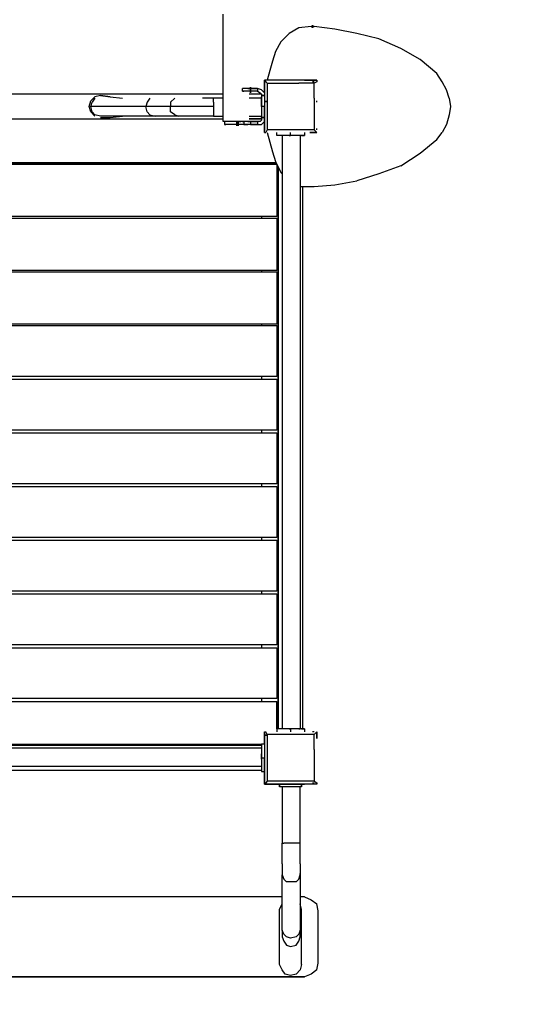
# Model space of a CAD drawing. Extents: x -2922 to 5360, y -4367 to 3948.
# Drawn here: x 3099 to 4032, y -2257 to -441 of the extents above; entities that cross this region are included whole.
import ezdxf

# ---------------------------------------------------------------- set-up
doc = ezdxf.new("R2010")
doc.units = 0
doc.header["$LTSCALE"] = 5
doc.header["$PDMODE"] = 33
doc.header["$PDSIZE"] = 20
doc.layers.get('0').update_dxf_attribs({"linetype": 'CONTINUOUS'})
doc.layers.get('Defpoints').update_dxf_attribs({"linetype": 'CONTINUOUS'})
doc.layers.add('Lg_base', color=40, linetype='CONTINUOUS')
doc.layers.add('Lg_prod', color=40, linetype='CONTINUOUS')
doc.styles.add('LG1', font='ARIAL.TTF', dxfattribs={"height": 185})
doc.dimstyles.new('LG_DIM', dxfattribs={"dimtxt": 2.5, "dimasz": 2, "dimexe": 1.3, "dimexo": 1.5, "dimgap": 1, "dimtad": 1, "dimdec": 1, "dimrnd": 10, "dimdsep": 46, "dimtxsty": 'LG1', "dimcen": 0, "dimdle": 1.5, "dimclrd": 2, "dimclre": 2, "dimclrt": 6, "dimadec": 0, "dimazin": 0, "dimtfac": 0.7, "dimtmove": 0, "dimatfit": 3, "dimfxl": 0, "dimtvp": 1, "dimtolj": 1, "dimtzin": 0, "dimarcsym": 0})

# ---------------------------------------------------------------- blocks, each defined once
blk = doc.blocks.new('080484L')
at = {"layer": 'Lg_base'}
for p, q in [((3473.42, -628.6801), (3473.42, -430.5601)), ((3635.98, -453.4201), (3613.12, -455.9601)), ((3635.98, -453.4201), (3638.52, -453.4201)), ((3638.52, -453.4201), (3638.52, -450.8801)), ((3638.52, -450.8801), (3638.52, -453.4201)), ((3638.52, -455.9601), (3638.52, -450.8801)), ((3638.52, -450.8801), (3638.52, -455.9601)), ((3638.52, -453.4201), (3641.06, -453.4201)), ((3641.06, -453.4201), (3638.52, -453.4201)), ((3679.16, -458.5001), (3641.06, -453.4201)), ((3595.34, -466.1201), (3580.1, -481.3601)), ((3613.12, -455.9601), (3595.34, -466.1201)), ((3719.8, -466.1201), (3679.16, -458.5001)), ((3760.44, -476.2801), (3719.8, -466.1201)), ((3580.1, -481.3601), (3569.94, -499.1401)), ((3801.08, -494.0601), (3760.44, -476.2801)), ((3569.94, -499.1401), (3564.86, -516.9201)), ((3836.64, -514.3801), (3801.08, -494.0601)), ((3564.86, -516.9201), (3559.78, -534.7001)), ((3867.12, -539.7801), (3836.64, -514.3801)), ((3559.78, -534.7001), (3554.7, -552.4801)), ((3877.28, -555.0201), (3867.12, -539.7801)), ((3572.48, -552.4801), (3549.62, -552.4801)), ((3549.62, -552.4801), (3549.62, -575.3401)), ((3572.48, -552.4801), (3549.62, -552.4801)), ((3549.62, -552.4801), (3552.16, -555.0201)), ((3549.62, -575.3401), (3549.62, -552.4801)), ((3554.7, -557.5601), (3552.16, -555.0201)), ((3554.7, -557.5601), (3582.64, -557.5601)), ((3554.7, -557.5601), (3554.7, -585.5001)), ((3597.88, -552.4801), (3572.48, -552.4801)), ((3597.88, -552.4801), (3572.48, -552.4801)), ((3582.64, -557.5601), (3613.12, -557.5601)), ((3623.28, -552.4801), (3597.88, -552.4801)), ((3623.28, -552.4801), (3597.88, -552.4801)), ((3641.06, -557.5601), (3613.12, -557.5601)), ((3646.14, -552.4801), (3623.28, -552.4801)), ((3623.28, -552.4801), (3646.14, -552.4801)), ((3641.06, -555.0201), (3638.52, -555.0201)), ((3646.14, -555.0201), (3641.06, -557.5601)), ((3641.06, -585.5001), (3641.06, -557.5601)), ((3646.14, -552.4801), (3646.14, -555.0201)), ((3884.9, -570.2601), (3877.28, -555.0201)), ((3473.42, -577.8801), (2447.26, -577.8801)), ((3473.42, -577.8801), (2447.26, -577.8801)), ((3247.36, -580.4201), (3237.2, -582.9601)), ((3265.14, -582.9601), (3247.36, -580.4201)), ((3247.36, -580.4201), (3265.14, -582.9601)), ((3511.52, -567.7201), (3508.98, -567.7201)), ((3508.98, -572.8001), (3508.98, -567.7201)), ((3511.52, -567.7201), (3508.98, -567.7201)), ((3508.98, -572.8001), (3511.52, -572.8001)), ((3511.52, -572.8001), (3508.98, -572.8001)), ((3514.06, -567.7201), (3511.52, -567.7201)), ((3514.06, -567.7201), (3511.52, -567.7201)), ((3514.06, -572.8001), (3511.52, -572.8001)), ((3514.06, -572.8001), (3511.52, -572.8001)), ((3519.14, -567.7201), (3514.06, -567.7201)), ((3519.14, -567.7201), (3514.06, -567.7201)), ((3519.14, -572.8001), (3514.06, -572.8001)), ((3519.14, -572.8001), (3514.06, -572.8001)), ((3519.14, -567.7201), (3524.22, -567.7201)), ((3524.22, -567.7201), (3519.14, -567.7201)), ((3524.22, -572.8001), (3519.14, -572.8001)), ((3524.22, -572.8001), (3519.14, -572.8001)), ((3544.54, -577.8801), (3521.68, -577.8801)), ((3544.54, -577.8801), (3521.68, -577.8801)), ((3524.22, -565.1801), (3524.22, -570.2601)), ((3524.22, -570.2601), (3524.22, -565.1801)), ((3524.22, -565.1801), (3524.22, -570.2601)), ((3524.22, -567.7201), (3536.92, -567.7201)), ((3524.22, -567.7201), (3524.22, -572.8001)), ((3524.22, -567.7201), (3524.22, -572.8001)), ((3524.22, -572.8001), (3524.22, -567.7201)), ((3524.22, -567.7201), (3524.22, -572.8001)), ((3524.22, -572.8001), (3524.22, -567.7201)), ((3536.92, -567.7201), (3524.22, -567.7201)), ((3524.22, -570.2601), (3524.22, -575.3401)), ((3524.22, -575.3401), (3524.22, -570.2601)), ((3524.22, -570.2601), (3524.22, -575.3401)), ((3536.92, -572.8001), (3524.22, -572.8001)), ((3536.92, -572.8001), (3524.22, -572.8001)), ((3536.92, -567.7201), (3536.92, -572.8001)), ((3544.54, -570.2601), (3536.92, -567.7201)), ((3536.92, -572.8001), (3542, -575.3401)), ((3542, -575.3401), (3544.54, -577.8801)), ((3549.62, -575.3401), (3544.54, -570.2601)), ((3544.54, -577.8801), (3544.54, -580.4201)), ((3544.54, -577.8801), (3544.54, -580.4201)), ((3544.54, -577.8801), (3544.54, -580.4201)), ((3544.54, -580.4201), (3549.62, -580.4201)), ((3549.62, -580.4201), (3544.54, -580.4201)), ((3544.54, -580.4201), (3544.54, -582.9601)), ((3544.54, -580.4201), (3544.54, -582.9601)), ((3549.62, -575.3401), (3549.62, -600.7401)), ((3549.62, -575.3401), (3549.62, -600.7401)), ((3889.98, -585.5001), (3884.9, -570.2601)), ((3227.04, -600.7401), (3229.58, -590.5801)), ((3229.58, -590.5801), (3237.2, -582.9601)), ((3229.58, -600.7401), (3232.12, -593.1201)), ((3237.2, -585.5001), (3232.12, -593.1201)), ((3265.14, -582.9601), (3288, -585.5001)), ((3333.72, -593.1201), (3331.18, -600.7401)), ((3338.8, -585.5001), (3333.72, -593.1201)), ((3384.52, -585.5001), (3376.9, -593.1201)), ((3376.9, -593.1201), (3376.9, -600.7401)), ((3455.64, -585.5001), (3435.32, -585.5001)), ((3473.42, -585.5001), (3455.64, -585.5001)), ((3455.64, -593.1201), (3455.64, -585.5001)), ((3455.64, -593.1201), (3455.64, -600.7401)), ((3544.54, -585.5001), (3521.68, -585.5001)), ((3544.54, -590.5801), (3544.54, -582.9601)), ((3544.54, -582.9601), (3544.54, -590.5801)), ((3544.54, -600.7401), (3544.54, -590.5801)), ((3544.54, -590.5801), (3544.54, -600.7401)), ((3552.16, -590.5801), (3552.16, -593.1201)), ((3554.7, -585.5001), (3554.7, -615.9801)), ((3641.06, -585.5001), (3641.06, -615.9801)), ((3646.14, -593.1201), (3646.14, -590.5801)), ((3889.98, -585.5001), (3892.52, -600.7401)), ((3229.58, -610.9001), (3227.04, -600.7401)), ((3232.12, -610.9001), (3229.58, -600.7401)), ((3234.66, -600.7401), (3229.58, -600.7401)), ((3237.2, -618.5201), (3229.58, -610.9001)), ((3237.2, -615.9801), (3232.12, -610.9001)), ((3244.82, -600.7401), (3234.66, -600.7401)), ((3247.36, -618.5201), (3237.2, -615.9801)), ((3267.68, -600.7401), (3244.82, -600.7401)), ((3295.62, -600.7401), (3267.68, -600.7401)), ((3331.18, -600.7401), (3295.62, -600.7401)), ((3376.9, -600.7401), (3331.18, -600.7401)), ((3333.72, -610.9001), (3331.18, -600.7401)), ((3338.8, -615.9801), (3333.72, -610.9001)), ((3338.8, -615.9801), (3348.96, -618.5201)), ((3389.6, -600.7401), (3376.9, -600.7401)), ((3376.9, -610.9001), (3376.9, -600.7401)), ((3384.52, -615.9801), (3376.9, -610.9001)), ((3384.52, -615.9801), (3392.14, -618.5201)), ((3407.38, -600.7401), (3389.6, -600.7401)), ((3430.24, -600.7401), (3407.38, -600.7401)), ((3455.64, -600.7401), (3430.24, -600.7401)), ((3455.64, -600.7401), (3455.64, -610.9001)), ((3455.64, -610.9001), (3455.64, -615.9801)), ((3455.64, -615.9801), (3455.64, -618.5201)), ((3544.54, -600.7401), (3544.54, -610.9001)), ((3549.62, -600.7401), (3544.54, -600.7401)), ((3544.54, -600.7401), (3544.54, -610.9001)), ((3544.54, -610.9001), (3544.54, -618.5201)), ((3544.54, -610.9001), (3544.54, -618.5201)), ((3549.62, -600.7401), (3549.62, -626.1401)), ((3549.62, -626.1401), (3549.62, -600.7401)), ((3554.7, -615.9801), (3554.7, -643.9201)), ((3641.06, -615.9801), (3641.06, -643.9201)), ((3889.98, -615.9801), (3884.9, -633.7601)), ((3892.52, -600.7401), (3889.98, -615.9801)), ((2447.26, -623.6001), (3473.42, -623.6001)), ((2447.26, -623.6001), (3473.42, -623.6001)), ((2449.8, -623.6001), (3473.42, -623.6001)), ((3249.9, -618.5201), (3247.36, -618.5201)), ((3247.36, -621.0601), (3265.14, -621.0601)), ((3265.14, -618.5201), (3249.9, -618.5201)), ((3290.54, -618.5201), (3265.14, -618.5201)), ((3265.14, -621.0601), (3288, -618.5201)), ((3323.56, -618.5201), (3290.54, -618.5201)), ((3348.96, -618.5201), (3323.56, -618.5201)), ((3392.14, -618.5201), (3348.96, -618.5201)), ((3399.76, -618.5201), (3392.14, -618.5201)), ((3417.54, -618.5201), (3399.76, -618.5201)), ((3437.86, -618.5201), (3417.54, -618.5201)), ((3455.64, -618.5201), (3437.86, -618.5201)), ((3455.64, -618.5201), (3473.42, -618.5201)), ((3478.5, -628.6801), (3473.42, -628.6801)), ((3478.5, -628.6801), (3473.42, -628.6801)), ((3475.96, -628.6801), (3475.96, -633.7601)), ((3475.96, -633.7601), (3478.5, -633.7601)), ((3478.5, -633.7601), (3475.96, -633.7601)), ((3486.12, -628.6801), (3478.5, -628.6801)), ((3486.12, -628.6801), (3478.5, -628.6801)), ((3486.12, -633.7601), (3478.5, -633.7601)), ((3486.12, -633.7601), (3478.5, -633.7601)), ((3498.82, -628.6801), (3486.12, -628.6801)), ((3498.82, -628.6801), (3486.12, -628.6801)), ((3498.82, -633.7601), (3486.12, -633.7601)), ((3498.82, -633.7601), (3486.12, -633.7601)), ((3498.82, -628.6801), (3498.82, -633.7601)), ((3498.82, -633.7601), (3498.82, -628.6801)), ((3498.82, -628.6801), (3498.82, -631.2201)), ((3498.82, -628.6801), (3506.44, -628.6801)), ((3506.44, -628.6801), (3498.82, -628.6801)), ((3498.82, -636.3001), (3498.82, -631.2201)), ((3501.36, -633.7601), (3498.82, -633.7601)), ((3498.82, -633.7601), (3498.82, -636.3001)), ((3501.36, -633.7601), (3498.82, -633.7601)), ((3501.36, -628.6801), (3506.44, -628.6801)), ((3501.36, -633.7601), (3501.36, -628.6801)), ((3501.36, -628.6801), (3501.36, -633.7601)), ((3501.36, -628.6801), (3501.36, -631.2201)), ((3506.44, -628.6801), (3501.36, -628.6801)), ((3501.36, -631.2201), (3501.36, -636.3001)), ((3506.44, -633.7601), (3501.36, -633.7601)), ((3501.36, -636.3001), (3501.36, -633.7601)), ((3501.36, -633.7601), (3501.36, -636.3001)), ((3501.36, -636.3001), (3501.36, -633.7601)), ((3501.36, -633.7601), (3501.36, -636.3001)), ((3506.44, -633.7601), (3501.36, -633.7601)), ((3508.98, -628.6801), (3506.44, -628.6801)), ((3508.98, -628.6801), (3506.44, -628.6801)), ((3508.98, -633.7601), (3506.44, -633.7601)), ((3508.98, -633.7601), (3506.44, -633.7601)), ((3508.98, -628.6801), (3511.52, -628.6801)), ((3511.52, -628.6801), (3508.98, -628.6801)), ((3511.52, -633.7601), (3508.98, -633.7601)), ((3511.52, -633.7601), (3508.98, -633.7601)), ((3511.52, -628.6801), (3511.52, -633.7601)), ((3514.06, -628.6801), (3511.52, -628.6801)), ((3514.06, -628.6801), (3511.52, -628.6801)), ((3511.52, -633.7601), (3514.06, -633.7601)), ((3514.06, -633.7601), (3511.52, -633.7601)), ((3519.14, -628.6801), (3514.06, -628.6801)), ((3519.14, -628.6801), (3514.06, -628.6801)), ((3514.06, -633.7601), (3519.14, -633.7601)), ((3519.14, -633.7601), (3514.06, -633.7601)), ((3519.14, -628.6801), (3524.22, -628.6801)), ((3524.22, -628.6801), (3519.14, -628.6801)), ((3524.22, -633.7601), (3519.14, -633.7601)), ((3524.22, -633.7601), (3519.14, -633.7601)), ((3521.68, -618.5201), (3544.54, -618.5201)), ((3544.54, -623.6001), (3521.68, -623.6001)), ((3521.68, -623.6001), (3544.54, -623.6001)), ((3521.68, -623.6001), (3544.54, -623.6001)), ((3524.22, -628.6801), (3524.22, -633.7601)), ((3536.92, -628.6801), (3524.22, -628.6801)), ((3524.22, -628.6801), (3536.92, -628.6801)), ((3524.22, -633.7601), (3536.92, -633.7601)), ((3536.92, -633.7601), (3524.22, -633.7601)), ((3542, -628.6801), (3536.92, -628.6801)), ((3536.92, -628.6801), (3536.92, -633.7601)), ((3536.92, -633.7601), (3544.54, -633.7601)), ((3544.54, -626.1401), (3542, -628.6801)), ((3544.54, -621.0601), (3544.54, -618.5201)), ((3544.54, -618.5201), (3544.54, -621.0601)), ((3549.62, -621.0601), (3544.54, -621.0601)), ((3544.54, -621.0601), (3549.62, -621.0601)), ((3544.54, -621.0601), (3544.54, -626.1401)), ((3544.54, -633.7601), (3549.62, -628.6801)), ((3549.62, -626.1401), (3549.62, -649.0001)), ((3549.62, -649.0001), (3549.62, -626.1401)), ((3884.9, -633.7601), (3877.28, -649.0001)), ((3549.62, -649.0001), (3552.16, -649.0001)), ((3554.7, -643.9201), (3552.16, -649.0001)), ((3582.64, -643.9201), (3554.7, -643.9201)), ((3554.7, -649.0001), (3559.78, -666.7801)), ((3572.48, -654.0801), (3572.48, -649.0001)), ((3613.12, -643.9201), (3582.64, -643.9201)), ((3597.88, -654.0801), (3597.88, -649.0001)), ((3641.06, -643.9201), (3613.12, -643.9201)), ((3623.28, -649.0001), (3623.28, -651.5401)), ((3623.28, -651.5401), (3623.28, -654.0801)), ((3633.44, -649.0001), (3646.14, -649.0001)), ((3646.14, -649.0001), (3633.44, -649.0001)), ((3641.06, -643.9201), (3646.14, -649.0001)), ((3646.14, -643.9201), (3646.14, -641.3801)), ((3867.12, -661.7001), (3877.28, -649.0001)), ((3559.78, -666.7801), (3564.86, -684.5601)), ((3577.56, -654.0801), (3572.48, -654.0801)), ((3577.56, -654.0801), (3572.48, -654.0801)), ((3580.1, -654.0801), (3577.56, -654.0801)), ((3580.1, -654.0801), (3577.56, -654.0801)), ((3582.64, -654.0801), (3580.1, -654.0801)), ((3582.64, -654.0801), (3580.1, -654.0801)), ((3592.8, -654.0801), (3582.64, -654.0801)), ((3592.8, -654.0801), (3582.64, -654.0801)), ((3582.64, -654.0801), (3582.64, -1748.8201)), ((3595.34, -654.0801), (3592.8, -654.0801)), ((3595.34, -654.0801), (3592.8, -654.0801)), ((3597.88, -654.0801), (3595.34, -654.0801)), ((3595.34, -654.0801), (3597.88, -654.0801)), ((3602.96, -654.0801), (3597.88, -654.0801)), ((3605.5, -654.0801), (3602.96, -654.0801)), ((3613.12, -654.0801), (3605.5, -654.0801)), ((3613.12, -654.0801), (3605.5, -654.0801)), ((3618.2, -654.0801), (3613.12, -654.0801)), ((3618.2, -654.0801), (3613.12, -654.0801)), ((3615.66, -654.0801), (3613.12, -654.0801)), ((3615.66, -654.0801), (3613.12, -654.0801)), ((3615.66, -654.0801), (3615.66, -1748.8201)), ((3618.2, -654.0801), (3620.74, -654.0801)), ((3620.74, -654.0801), (3618.2, -654.0801)), ((3618.2, -654.0801), (3620.74, -654.0801)), ((3620.74, -654.0801), (3618.2, -654.0801)), ((3623.28, -654.0801), (3620.74, -654.0801)), ((3620.74, -654.0801), (3623.28, -654.0801)), ((3623.28, -654.0801), (3620.74, -654.0801)), ((3620.74, -654.0801), (3623.28, -654.0801)), ((3836.64, -687.1001), (3867.12, -661.7001)), ((3564.86, -684.5601), (3569.94, -702.3401)), ((3564.86, -684.5601), (3569.94, -702.3401)), ((3801.08, -709.9601), (3836.64, -687.1001)), ((2424.4, -704.8801), (3569.94, -704.8801)), ((3569.94, -704.8801), (2424.4, -704.8801)), ((2424.4, -707.4201), (3572.48, -707.4201)), ((2424.4, -707.4201), (3572.48, -707.4201)), ((3544.54, -704.8801), (3544.54, -707.4201)), ((3544.54, -704.8801), (3544.54, -707.4201)), ((3569.94, -702.3401), (3580.1, -722.6601)), ((3572.48, -707.4201), (3572.48, -803.9401)), ((3572.48, -707.4201), (3572.48, -803.9401)), ((3575.02, -1748.8201), (3575.02, -712.5001)), ((3575.02, -712.5001), (3575.02, -1748.8201)), ((3580.1, -722.6601), (3582.64, -725.2001)), ((3760.44, -725.2001), (3719.8, -737.9001)), ((3801.08, -709.9601), (3760.44, -725.2001)), ((3679.16, -745.5201), (3719.8, -737.9001)), ((3615.66, -748.0601), (3618.2, -748.0601)), ((3618.2, -748.0601), (3641.06, -748.0601)), ((3620.74, -1748.8201), (3620.74, -748.0601)), ((3620.74, -1748.8201), (3620.74, -748.0601)), ((3641.06, -748.0601), (3679.16, -745.5201)), ((3572.48, -803.9401), (2424.4, -803.9401)), ((3572.48, -803.9401), (2424.4, -803.9401)), ((2424.4, -806.4801), (3572.48, -806.4801)), ((2424.4, -806.4801), (3572.48, -806.4801)), ((3544.54, -803.9401), (3544.54, -806.4801)), ((3544.54, -803.9401), (3544.54, -806.4801)), ((3572.48, -806.4801), (3572.48, -903.0001)), ((3572.48, -806.4801), (3572.48, -903.0001)), ((3572.48, -903.0001), (2424.4, -903.0001)), ((3572.48, -903.0001), (2424.4, -903.0001)), ((2424.4, -905.5401), (3572.48, -905.5401)), ((2424.4, -905.5401), (3572.48, -905.5401)), ((3544.54, -903.0001), (3544.54, -905.5401)), ((3544.54, -903.0001), (3544.54, -905.5401)), ((3572.48, -905.5401), (3572.48, -1002.0601)), ((3572.48, -905.5401), (3572.48, -1002.0601)), ((3572.48, -1002.0601), (2424.4, -1002.0601)), ((3572.48, -1002.0601), (2424.4, -1002.0601)), ((2424.4, -1004.6001), (3572.48, -1004.6001)), ((2424.4, -1004.6001), (3572.48, -1004.6001)), ((3544.54, -1002.0601), (3544.54, -1004.6001)), ((3544.54, -1002.0601), (3544.54, -1004.6001)), ((3572.48, -1004.6001), (3572.48, -1098.5801)), ((3572.48, -1004.6001), (3572.48, -1098.5801)), ((3572.48, -1098.5801), (2424.4, -1098.5801)), ((3572.48, -1098.5801), (2424.4, -1098.5801)), ((2424.4, -1103.6601), (3572.48, -1103.6601)), ((2424.4, -1103.6601), (3572.48, -1103.6601)), ((3544.54, -1098.5801), (3544.54, -1103.6601)), ((3544.54, -1098.5801), (3544.54, -1103.6601)), ((3572.48, -1103.6601), (3572.48, -1197.6401)), ((3572.48, -1103.6601), (3572.48, -1197.6401)), ((3572.48, -1197.6401), (2424.4, -1197.6401)), ((3572.48, -1197.6401), (2424.4, -1197.6401)), ((3544.54, -1197.6401), (3544.54, -1202.7201)), ((3544.54, -1197.6401), (3544.54, -1202.7201)), ((2424.4, -1202.7201), (3572.48, -1202.7201)), ((2424.4, -1202.7201), (3572.48, -1202.7201)), ((3572.48, -1202.7201), (3572.48, -1296.7001)), ((3572.48, -1202.7201), (3572.48, -1296.7001)), ((3572.48, -1296.7001), (2424.4, -1296.7001)), ((3572.48, -1296.7001), (2424.4, -1296.7001)), ((2424.4, -1301.7801), (3572.48, -1301.7801)), ((2424.4, -1301.7801), (3572.48, -1301.7801)), ((3544.54, -1296.7001), (3544.54, -1301.7801)), ((3544.54, -1296.7001), (3544.54, -1301.7801)), ((3572.48, -1301.7801), (3572.48, -1395.7601)), ((3572.48, -1301.7801), (3572.48, -1395.7601)), ((3572.48, -1395.7601), (2424.4, -1395.7601)), ((3572.48, -1395.7601), (2424.4, -1395.7601)), ((3544.54, -1395.7601), (3544.54, -1400.8401)), ((3544.54, -1395.7601), (3544.54, -1400.8401)), ((2424.4, -1400.8401), (3572.48, -1400.8401)), ((2424.4, -1400.8401), (3572.48, -1400.8401)), ((3572.48, -1400.8401), (3572.48, -1494.8201)), ((3572.48, -1400.8401), (3572.48, -1494.8201)), ((3572.48, -1494.8201), (2424.4, -1494.8201)), ((3572.48, -1494.8201), (2424.4, -1494.8201)), ((2424.4, -1499.9001), (3572.48, -1499.9001)), ((2424.4, -1499.9001), (3572.48, -1499.9001)), ((3544.54, -1494.8201), (3544.54, -1499.9001)), ((3544.54, -1494.8201), (3544.54, -1499.9001)), ((3572.48, -1499.9001), (3572.48, -1593.8801)), ((3572.48, -1499.9001), (3572.48, -1593.8801)), ((3572.48, -1593.8801), (2424.4, -1593.8801)), ((3572.48, -1593.8801), (2424.4, -1593.8801)), ((3544.54, -1593.8801), (3544.54, -1598.9601)), ((3544.54, -1593.8801), (3544.54, -1598.9601)), ((2424.4, -1598.9601), (3572.48, -1598.9601)), ((2424.4, -1598.9601), (3572.48, -1598.9601)), ((3572.48, -1598.9601), (3572.48, -1692.9401)), ((3572.48, -1598.9601), (3572.48, -1692.9401)), ((3572.48, -1692.9401), (2424.4, -1692.9401)), ((3572.48, -1692.9401), (2424.4, -1692.9401)), ((2424.4, -1698.0201), (3572.48, -1698.0201)), ((2424.4, -1698.0201), (3572.48, -1698.0201)), ((3544.54, -1692.9401), (3544.54, -1698.0201)), ((3544.54, -1692.9401), (3544.54, -1698.0201)), ((3572.48, -1748.8201), (3572.48, -1698.0201)), ((3572.48, -1748.8201), (3572.48, -1698.0201)), ((3549.62, -1753.9001), (3549.62, -1776.7601)), ((3549.62, -1753.9001), (3552.16, -1753.9001)), ((3549.62, -1776.7601), (3549.62, -1753.9001)), ((3554.7, -1758.9801), (3552.16, -1753.9001)), ((3552.16, -1758.9801), (3552.16, -1761.5201)), ((3582.64, -1758.9801), (3554.7, -1758.9801)), ((3554.7, -1758.9801), (3554.7, -1786.9201)), ((3577.56, -1748.8201), (3572.48, -1748.8201)), ((3572.48, -1748.8201), (3572.48, -1753.9001)), ((3577.56, -1748.8201), (3572.48, -1748.8201)), ((3580.1, -1748.8201), (3577.56, -1748.8201)), ((3580.1, -1748.8201), (3577.56, -1748.8201)), ((3582.64, -1748.8201), (3580.1, -1748.8201)), ((3582.64, -1748.8201), (3580.1, -1748.8201)), ((3592.8, -1748.8201), (3582.64, -1748.8201)), ((3592.8, -1748.8201), (3582.64, -1748.8201)), ((3613.12, -1758.9801), (3582.64, -1758.9801)), ((3595.34, -1748.8201), (3592.8, -1748.8201)), ((3595.34, -1748.8201), (3592.8, -1748.8201)), ((3597.88, -1748.8201), (3595.34, -1748.8201)), ((3595.34, -1748.8201), (3597.88, -1748.8201)), ((3602.96, -1748.8201), (3597.88, -1748.8201)), ((3602.96, -1748.8201), (3597.88, -1748.8201)), ((3597.88, -1748.8201), (3597.88, -1753.9001)), ((3605.5, -1748.8201), (3602.96, -1748.8201)), ((3613.12, -1748.8201), (3605.5, -1748.8201)), ((3613.12, -1748.8201), (3605.5, -1748.8201)), ((3618.2, -1748.8201), (3613.12, -1748.8201)), ((3618.2, -1748.8201), (3613.12, -1748.8201)), ((3613.12, -1748.8201), (3615.66, -1748.8201)), ((3615.66, -1748.8201), (3613.12, -1748.8201)), ((3641.06, -1758.9801), (3613.12, -1758.9801)), ((3620.74, -1748.8201), (3618.2, -1748.8201)), ((3618.2, -1748.8201), (3620.74, -1748.8201)), ((3618.2, -1748.8201), (3620.74, -1748.8201)), ((3620.74, -1748.8201), (3618.2, -1748.8201)), ((3620.74, -1748.8201), (3623.28, -1748.8201)), ((3623.28, -1748.8201), (3620.74, -1748.8201)), ((3620.74, -1748.8201), (3623.28, -1748.8201)), ((3623.28, -1748.8201), (3620.74, -1748.8201)), ((3623.28, -1748.8201), (3623.28, -1751.3601)), ((3623.28, -1751.3601), (3623.28, -1753.9001)), ((3641.06, -1753.9001), (3638.52, -1753.9001)), ((3646.14, -1753.9001), (3641.06, -1758.9801)), ((3641.06, -1786.9201), (3641.06, -1758.9801)), ((3646.14, -1766.6001), (3646.14, -1753.9001)), ((3646.14, -1753.9001), (3646.14, -1766.6001)), ((3646.14, -1761.5201), (3646.14, -1758.9801)), ((2452.34, -1776.7601), (3544.54, -1776.7601)), ((2452.34, -1776.7601), (3544.54, -1776.7601)), ((3544.54, -1779.3001), (2452.34, -1779.3001)), ((3544.54, -1779.3001), (2452.34, -1779.3001)), ((3544.54, -1779.3001), (3544.54, -1776.7601)), ((3544.54, -1776.7601), (3544.54, -1779.3001)), ((3549.62, -1776.7601), (3544.54, -1776.7601)), ((3544.54, -1779.3001), (3544.54, -1781.8401)), ((3544.54, -1779.3001), (3544.54, -1781.8401)), ((3549.62, -1776.7601), (3549.62, -1802.1601)), ((3549.62, -1776.7601), (3549.62, -1802.1601)), ((3544.54, -1784.3801), (2452.34, -1784.3801)), ((3544.54, -1781.8401), (3544.54, -1786.9201)), ((3544.54, -1781.8401), (3544.54, -1786.9201)), ((3544.54, -1786.9201), (3544.54, -1794.5401)), ((3544.54, -1786.9201), (3544.54, -1794.5401)), ((3544.54, -1794.5401), (3544.54, -1797.0801)), ((3544.54, -1797.0801), (3544.54, -1794.5401)), ((3544.54, -1797.0801), (3544.54, -1802.1601)), ((3544.54, -1802.1601), (3544.54, -1797.0801)), ((3554.7, -1786.9201), (3554.7, -1817.4001)), ((3641.06, -1786.9201), (3641.06, -1817.4001)), ((3544.54, -1802.1601), (3544.54, -1804.7001)), ((3544.54, -1802.1601), (3549.62, -1802.1601)), ((3544.54, -1804.7001), (3544.54, -1802.1601)), ((3544.54, -1804.7001), (3544.54, -1807.2401)), ((3544.54, -1804.7001), (3544.54, -1807.2401)), ((3544.54, -1807.2401), (3544.54, -1817.4001)), ((3544.54, -1807.2401), (3544.54, -1817.4001)), ((3549.62, -1802.1601), (3549.62, -1827.5601)), ((3549.62, -1827.5601), (3549.62, -1802.1601)), ((2452.34, -1817.4001), (3544.54, -1817.4001)), ((2452.34, -1825.0201), (3544.54, -1825.0201)), ((2452.34, -1825.0201), (3544.54, -1825.0201)), ((3544.54, -1817.4001), (3544.54, -1819.9401)), ((3544.54, -1817.4001), (3544.54, -1819.9401)), ((3544.54, -1819.9401), (3544.54, -1822.4801)), ((3544.54, -1819.9401), (3544.54, -1822.4801)), ((3544.54, -1822.4801), (3544.54, -1827.5601)), ((3544.54, -1822.4801), (3544.54, -1827.5601)), ((3544.54, -1827.5601), (3549.62, -1827.5601)), ((3549.62, -1827.5601), (3549.62, -1850.4201)), ((3549.62, -1850.4201), (3549.62, -1827.5601)), ((3554.7, -1817.4001), (3554.7, -1845.3401)), ((3641.06, -1817.4001), (3641.06, -1845.3401)), ((3549.62, -1850.4201), (3552.16, -1847.8801)), ((3572.48, -1850.4201), (3549.62, -1850.4201)), ((3549.62, -1850.4201), (3572.48, -1850.4201)), ((3554.7, -1845.3401), (3552.16, -1847.8801)), ((3582.64, -1845.3401), (3554.7, -1845.3401)), ((3597.88, -1850.4201), (3572.48, -1850.4201)), ((3572.48, -1850.4201), (3597.88, -1850.4201)), ((3577.56, -1850.4201), (3577.56, -1855.5001)), ((3577.56, -1855.5001), (3577.56, -1850.4201)), ((3613.12, -1845.3401), (3582.64, -1845.3401)), ((3623.28, -1850.4201), (3597.88, -1850.4201)), ((3597.88, -1850.4201), (3623.28, -1850.4201)), ((3641.06, -1845.3401), (3613.12, -1845.3401)), ((3618.2, -1855.5001), (3618.2, -1850.4201)), ((3618.2, -1850.4201), (3618.2, -1855.5001)), ((3646.14, -1850.4201), (3623.28, -1850.4201)), ((3646.14, -1850.4201), (3623.28, -1850.4201)), ((3638.52, -1847.8801), (3641.06, -1847.8801)), ((3641.06, -1845.3401), (3646.14, -1847.8801)), ((3646.14, -1847.8801), (3646.14, -1850.4201)), ((3582.64, -1855.5001), (3577.56, -1855.5001)), ((3582.64, -1855.5001), (3577.56, -1855.5001)), ((3582.64, -1855.5001), (3582.64, -1959.6401)), ((3587.72, -1855.5001), (3582.64, -1855.5001)), ((3587.72, -1855.5001), (3582.64, -1855.5001)), ((3597.88, -1855.5001), (3587.72, -1855.5001)), ((3597.88, -1855.5001), (3587.72, -1855.5001)), ((3608.04, -1855.5001), (3597.88, -1855.5001)), ((3608.04, -1855.5001), (3597.88, -1855.5001)), ((3615.66, -1855.5001), (3608.04, -1855.5001)), ((3615.66, -1855.5001), (3608.04, -1855.5001)), ((3615.66, -1959.6401), (3615.66, -1855.5001)), ((3618.2, -1855.5001), (3615.66, -1855.5001)), ((3618.2, -1855.5001), (3615.66, -1855.5001)), ((3582.64, -1959.6401), (3585.18, -1959.6401)), ((3582.64, -1977.4201), (3582.64, -1959.6401)), ((3590.26, -1959.6401), (3585.18, -1959.6401)), ((3597.88, -1959.6401), (3590.26, -1959.6401)), ((3608.04, -1959.6401), (3597.88, -1959.6401)), ((3613.12, -1959.6401), (3608.04, -1959.6401)), ((3615.66, -1959.6401), (3613.12, -1959.6401)), ((3615.66, -1977.4201), (3615.66, -1959.6401)), ((3582.64, -1997.7401), (3582.64, -1977.4201)), ((3615.66, -1997.7401), (3615.66, -1977.4201)), ((3582.64, -1997.7401), (3582.64, -2015.5201)), ((3582.64, -2015.5201), (3582.64, -2018.0601)), ((3582.64, -2015.5201), (3582.64, -2018.0601)), ((3615.66, -1997.7401), (3615.66, -2015.5201)), ((3615.66, -2018.0601), (3615.66, -2015.5201)), ((3615.66, -2015.5201), (3615.66, -2018.0601)), ((3582.64, -2018.0601), (3585.18, -2025.6801)), ((3582.64, -2119.6601), (3582.64, -2018.0601)), ((3590.26, -2030.7601), (3585.18, -2025.6801)), ((3597.88, -2030.7601), (3590.26, -2030.7601)), ((3608.04, -2030.7601), (3597.88, -2030.7601)), ((3613.12, -2025.6801), (3608.04, -2030.7601)), ((3613.12, -2025.6801), (3615.66, -2018.0601)), ((3615.66, -2018.0601), (3615.66, -2119.6601)), ((3582.64, -2058.7001), (2416.78, -2058.7001)), ((3582.64, -2058.7001), (2416.78, -2058.7001)), ((3623.28, -2058.7001), (3615.66, -2058.7001)), ((3623.28, -2058.7001), (3615.66, -2058.7001)), ((3623.28, -2058.7001), (3635.98, -2063.7801)), ((3635.98, -2063.7801), (3646.14, -2071.4001)), ((3577.56, -2081.5601), (3582.64, -2071.4001)), ((3577.56, -2183.1601), (3577.56, -2081.5601)), ((3577.56, -2183.1601), (3577.56, -2081.5601)), ((3618.2, -2081.5601), (3615.66, -2071.4001)), ((3618.2, -2183.1601), (3618.2, -2081.5601)), ((3618.2, -2183.1601), (3618.2, -2081.5601)), ((3648.68, -2084.1001), (3646.14, -2071.4001)), ((3648.68, -2180.6201), (3648.68, -2084.1001)), ((3648.68, -2180.6201), (3648.68, -2084.1001)), ((3582.64, -2119.6601), (3582.64, -2129.8201)), ((3585.18, -2127.2801), (3582.64, -2119.6601)), ((3615.66, -2119.6601), (3613.12, -2127.2801)), ((3615.66, -2129.8201), (3615.66, -2119.6601)), ((3582.64, -2129.8201), (3582.64, -2132.3601)), ((3582.64, -2132.3601), (3585.18, -2139.9801)), ((3582.64, -2132.3601), (3585.18, -2139.9801)), ((3590.26, -2132.3601), (3585.18, -2127.2801)), ((3585.18, -2139.9801), (3590.26, -2147.6001)), ((3597.88, -2134.9001), (3590.26, -2132.3601)), ((3608.04, -2132.3601), (3597.88, -2134.9001)), ((3613.12, -2127.2801), (3608.04, -2132.3601)), ((3608.04, -2147.6001), (3613.12, -2139.9801)), ((3613.12, -2139.9801), (3615.66, -2132.3601)), ((3613.12, -2139.9801), (3615.66, -2132.3601)), ((3615.66, -2132.3601), (3615.66, -2129.8201)), ((3590.26, -2147.6001), (3597.88, -2150.1401)), ((3597.88, -2150.1401), (3608.04, -2147.6001)), ((3582.64, -2193.3201), (3577.56, -2183.1601)), ((3587.72, -2200.9401), (3582.64, -2193.3201)), ((3615.66, -2193.3201), (3608.04, -2200.9401)), ((3618.2, -2183.1601), (3615.66, -2193.3201)), ((3646.14, -2193.3201), (3635.98, -2200.9401)), ((3646.14, -2193.3201), (3648.68, -2180.6201)), ((2373.6, -2206.0201), (3623.28, -2206.0201)), ((3623.28, -2206.0201), (2373.6, -2206.0201)), ((3597.88, -2203.4801), (3587.72, -2200.9401)), ((3608.04, -2200.9401), (3597.88, -2203.4801)), ((3635.98, -2200.9401), (3623.28, -2206.0201))]:
    blk.add_line(p, q, dxfattribs=at)
blk = doc.blocks.new('*D11')
at = {"color": 0, "lineweight": -2}
for p, q in [((16.5, 2360.1), (5129.4, 2360.1)), ((5079.4, 2240.1), (5079.4, -334.3)), ((5079.4, -3197.5), (5079.4, -623.2)), ((-151.4, -3317.5), (5129.4, -3317.5))]:
    blk.add_line(p, q, dxfattribs=at)
at = {"color": 0}
for points in [[(5059.4, 2240.1), (5099.4, 2240.1), (5079.4, 2360.1)], [(5059.4, -3197.5), (5099.4, -3197.5), (5079.4, -3317.5)]]:
    blk.add_solid(points, dxfattribs=at)
at = {"layer": 'Defpoints', "color": 0}
for p in [(15.5, 2360.1), (-152.4, -3317.5), (5079.4, -3317.5)]:
    blk.add_point(p, dxfattribs=at)
at = {"color": 4, "insert": (5079.4, -478.7), "char_height": 185, "attachment_point": 5, "style": 'LG1'}
blk.add_mtext('\\A1;5680', dxfattribs=at)

msp = doc.modelspace()

# ---------------------------------------------------------------- block references
at = {"layer": 'Lg_prod'}
msp.add_blockref('080484L', (0, 0), dxfattribs=at)

# ---------------------------------------------------------------- dimensions: what is measured, and where the dimension line sits
dim = msp.add_linear_dim(base=(5079.4, -3317.5), p1=(15.5, 2360.1), p2=(-152.4, -3317.5), angle=90, dimstyle='LG_DIM', override={"dimtxt": 185, "dimasz": 120, "dimexe": 50, "dimexo": 1, "dimgap": 50, "dimtad": 0, "dimtih": 1, "dimtoh": 1, "dimdec": 0, "dimrnd": 5, "dimcen": 2.5, "dimdle": 0, "dimclrd": 0, "dimclre": 0, "dimclrt": 4, "dimadec": 1, "dimtfac": 1, "dimtdec": 0, "dimtvp": 0})
dim.commit()
dim.dimension.update_dxf_attribs({"geometry": '*D11', "text_midpoint": (5079.4, -478.7)})

doc.saveas('drawing.dxf')
